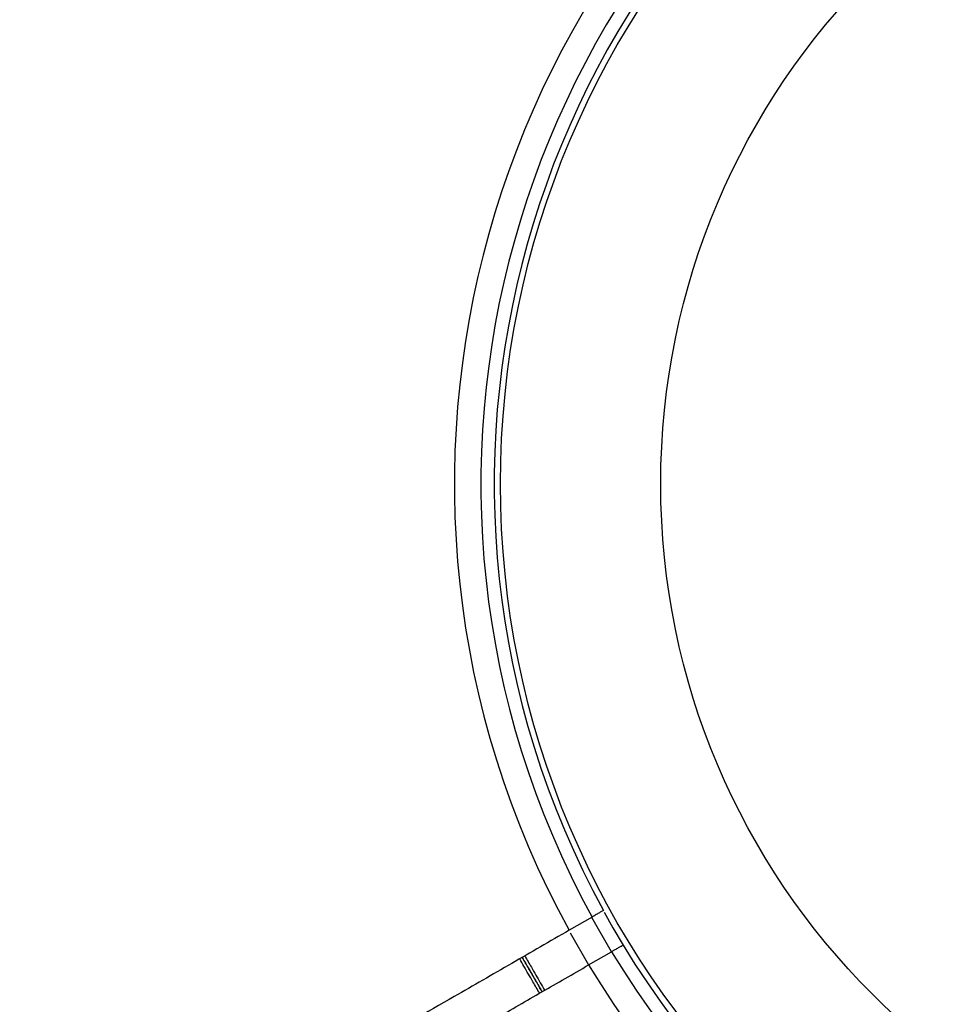
# Model space of a CAD drawing. Units: millimetres. Extents: x -4750 to 5502, y -4408 to 9676.
# Drawn here: x 1716 to 1786, y -1777 to -1703 of the extents above; entities that cross this region are included whole.
import ezdxf

# ---------------------------------------------------------------- set-up
doc = ezdxf.new("R2010")
doc.units = ezdxf.units.MM
doc.styles.add('SLDTEXTSTYLE0', font='TXT', dxfattribs={"width": 0.7})
doc.dimstyles.new('SLDDIMSTYLE0', dxfattribs={"dimtxt": 5, "dimasz": 3.302, "dimexe": 0, "dimexo": 0.0625, "dimgap": 1.25, "dimtad": 2, "dimdec": 0, "dimrnd": 1e-09, "dimzin": 12, "dimdsep": 46, "dimtxsty": 'SLDTEXTSTYLE0', "dimsah": 1, "dimcen": 0.09, "dimadec": 0, "dimazin": 3, "dimtfac": 1, "dimtofl": 0, "dimtmove": 0, "dimatfit": 3, "dimfxl": 0, "dimfrac": 2, "dimtolj": 1, "dimtzin": 12, "dimarcsym": 0})

# ---------------------------------------------------------------- blocks, each defined once
blk = doc.blocks.new('_D')
at = {"color": 7, "linetype": 'Continuous', "lineweight": 0}
for p, q in [((-2749.42, -396.788), (-2749.42, -4230.641)), ((3569.384, -1689.967), (3569.384, -4230.641)), ((3569.384, -4229.641), (-2749.42, -4229.641))]:
    blk.add_line(p, q, dxfattribs=at)
at = {"color": 7, "linetype": 'Continuous', "lineweight": 18}
for points in [[(-2749.42, -4229.641), (-2746.118, -4230.149), (-2746.118, -4229.133)], [(3569.384, -4229.641), (3566.082, -4229.133), (3566.082, -4230.149)]]:
    blk.add_solid(points, dxfattribs=at)
at = {"color": 7, "linetype": 'Continuous', "lineweight": 18, "insert": (404.294, -4223.196), "char_height": 5, "attachment_point": 1, "style": 'SLDTEXTSTYLE0'}
blk.add_mtext('6319', dxfattribs=at)
blk = doc.blocks.new('_D_1')
at = {"color": 7, "linetype": 'Continuous', "lineweight": 0}
for p, q in [((2099.862, 2978.285), (5304.373, 2978.285)), ((5303.373, -2732.641), (5303.373, 2978.285)), ((294.177, -2732.641), (5304.373, -2732.641))]:
    blk.add_line(p, q, dxfattribs=at)
at = {"color": 7, "linetype": 'Continuous', "lineweight": 18}
for points in [[(5303.373, 2978.285), (5302.865, 2974.983), (5303.881, 2974.983)], [(5303.373, -2732.641), (5303.881, -2729.339), (5302.865, -2729.339)]]:
    blk.add_solid(points, dxfattribs=at)
at = {"color": 7, "linetype": 'Continuous', "lineweight": 18, "insert": (5296.927, 117.669), "char_height": 5, "attachment_point": 1, "rotation": 90, "style": 'SLDTEXTSTYLE0'}
blk.add_mtext('5711', dxfattribs=at)
blk = doc.blocks.new('_D_2')
at = {"color": 7, "linetype": 'Continuous', "lineweight": 0}
for p, q in [((-4750.257, -946.788), (-4750.257, -4408.471)), ((5069.384, -1689.967), (5069.384, -4408.471)), ((-4750.257, -4407.471), (5069.384, -4407.471))]:
    blk.add_line(p, q, dxfattribs=at)
at = {"color": 7, "linetype": 'Continuous', "lineweight": 18}
for points in [[(-4750.257, -4407.471), (-4746.955, -4407.979), (-4746.955, -4406.963)], [(5069.384, -4407.471), (5066.082, -4406.963), (5066.082, -4407.979)]]:
    blk.add_solid(points, dxfattribs=at)
at = {"color": 7, "linetype": 'Continuous', "lineweight": 18, "insert": (153.161, -4401.025), "char_height": 5, "attachment_point": 1, "style": 'SLDTEXTSTYLE0'}
blk.add_mtext('9820', dxfattribs=at)
blk = doc.blocks.new('_D_3')
at = {"color": 7, "linetype": 'Continuous', "lineweight": 0}
for p, q in [((2109.563, 4476.766), (5502.219, 4476.766)), ((5501.219, -4117.641), (5501.219, 4476.766)), ((294.177, -4117.641), (5502.219, -4117.641))]:
    blk.add_line(p, q, dxfattribs=at)
at = {"color": 7, "linetype": 'Continuous', "lineweight": 18}
for points in [[(5501.219, 4476.766), (5500.711, 4473.464), (5501.727, 4473.464)], [(5501.219, -4117.641), (5501.727, -4114.339), (5500.711, -4114.339)]]:
    blk.add_solid(points, dxfattribs=at)
at = {"color": 7, "linetype": 'Continuous', "lineweight": 18, "insert": (5494.773, 173.34), "char_height": 5, "attachment_point": 1, "rotation": 90, "style": 'SLDTEXTSTYLE0'}
blk.add_mtext('8594', dxfattribs=at)

msp = doc.modelspace()

# ---------------------------------------------------------------- linework, layer by layer
at = {"color": 7, "linetype": 'Continuous', "lineweight": 25}
for p, q in [((1758.788, -1770.315), (1757.056, -1771.316)), ((1760.256, -1772.932), (1758.765, -1770.35)), ((1757.123, -1771.516), (1758.524, -1773.932)), ((1758.524, -1773.932), (1760.256, -1772.932))]:
    msp.add_line(p, q, dxfattribs=at)
at = {"color": 7, "linetype": 'Continuous', "lineweight": 25, "flags": 128}
msp.add_lwpolyline([(1759.689, -1769.956), (1760.358, -1771.141), (1761.122, -1772.432)], dxfattribs=at)
at = {"color": 7, "linetype": 'Continuous', "lineweight": 25}
for radius in [66.5, 54.415]:
    msp.add_circle((1818.381, -1737.641), radius, dxfattribs=at)
for centre, radius, start, end in [((1818.381, -1737.641), 115, 123.73934, 194.80091), ((1818.414, -1737.623), 115, 123.75805, 209.25279), ((1818.414, -1737.623), 70, 31.22786, 208.77214), ((1818.414, -1737.623), 68, 31.26398, 208.73602), ((1818.414, -1737.623), 67, 31.28285, 208.71715), ((1818.381, -1737.641), 115, 210.74783, 29.25279), ((1818.381, -1737.641), 70, 211.22786, 28.77214), ((1818.381, -1737.641), 68, 211.26398, 28.73602), ((1818.381, -1737.641), 67, 211.28285, 28.71715)]:
    msp.add_arc(centre, radius, start, end, dxfattribs=at)
for points, knots in [([(1759.655, -1769.815), (1759.652, -1769.817), (1759.643, -1769.822), (1759.551, -1769.875), (1759.363, -1769.984), (1759.108, -1770.131), (1758.905, -1770.248), (1758.798, -1770.31), (1758.788, -1770.315)], [0, 0, 0, 0, 0.120236, 0.334859, 0.54948, 0.764135, 0.978842, 1, 1, 1, 1]), ([(1757.056, -1771.316), (1755.61, -1772.151), (1752.699, -1773.831), (1747.692, -1776.722), (1742.095, -1779.953), (1736.256, -1783.324), (1730.957, -1786.384), (1726.445, -1788.989), (1722.76, -1791.117), (1720.099, -1792.653), (1718.395, -1793.636), (1718.191, -1793.754), (1718.089, -1793.813)], [0, 0, 0, 0, 0.070923, 0.142742, 0.24863, 0.357589, 0.463452, 0.572386, 0.678233, 0.787151, 0.892989, 1, 1, 1, 1]), ([(1760.256, -1772.932), (1760.288, -1772.914), (1760.38, -1772.86), (1760.566, -1772.753), (1760.796, -1772.62), (1760.996, -1772.505), (1761.106, -1772.442), (1761.117, -1772.435), (1761.122, -1772.432)], [0, 0, 0, 0, 0.0701708, 0.2045586, 0.4191406, 0.633724, 0.8482708, 1, 1, 1, 1]), ([(1754.827, -1776.066), (1754.66, -1775.777), (1754.268, -1775.098), (1753.768, -1774.232), (1753.436, -1773.655), (1753.328, -1773.468)], [0, 0, 0, 0, 0.334401, 0.783862, 1, 1, 1, 1]), ([(1753.516, -1773.359), (1753.624, -1773.546), (1753.957, -1774.123), (1754.457, -1774.989), (1754.849, -1775.668), (1755.016, -1775.957)], [0, 0, 0, 0, 0.21621, 0.66557, 1, 1, 1, 1]), ([(1755.024, -1775.953), (1754.915, -1775.764), (1754.581, -1775.185), (1754.081, -1774.319), (1753.69, -1773.642), (1753.524, -1773.355)], [0, 0, 0, 0, 0.21853, 0.667812, 1, 1, 1, 1]), ([(1753.711, -1773.247), (1753.877, -1773.534), (1754.268, -1774.211), (1754.768, -1775.077), (1755.102, -1775.656), (1755.211, -1775.845)], [0, 0, 0, 0, 0.33223, 0.781419, 1, 1, 1, 1]), ([(1719.651, -1796.375), (1719.62, -1796.394), (1719.46, -1796.486), (1720.272, -1796.017), (1722.096, -1794.964), (1725.068, -1793.248), (1728.933, -1791.016), (1733.684, -1788.273), (1739.093, -1785.151), (1745.104, -1781.68), (1750.481, -1778.575), (1755.006, -1775.963), (1757.348, -1774.611), (1758.524, -1773.932)], [0, 0, 0, 0, 0.026313, 0.132131, 0.241017, 0.346835, 0.455722, 0.561545, 0.670436, 0.776267, 0.885168, 0.94235, 1, 1, 1, 1])]:
    msp.add_open_spline(points, degree=3, knots=knots, dxfattribs=at)

# ---------------------------------------------------------------- dimensions: what is measured, and where the dimension line sits
at = {"color": 7, "linetype": 'Continuous', "lineweight": 18}
for base, p1, p2, angle, picture, middle in [((5501.219, 4476.766), (294.177, -4117.641), (2109.563, 4476.766), 90, '_D_3', (5501.219, 179.563)), ((5303.373, 2978.285), (294.177, -2732.641), (2099.862, 2978.285), 90, '_D_1', (5303.373, 122.822)), ((5069.384, -4407.471), (-4750.257, -946.788), (5069.384, -1689.967), 0, '_D_2', (159.563, -4407.471))]:
    dim = msp.add_linear_dim(base=base, p1=p1, p2=p2, angle=angle, dimstyle='SLDDIMSTYLE0', dxfattribs=at)
    dim.commit()
    dim.dimension.update_dxf_attribs({"geometry": picture, "text_midpoint": middle, "dimtype": 160})
dim = msp.add_linear_dim(base=(-2749.42, -4229.641), p1=(3569.384, -1689.967), p2=(-2749.42, -396.788), dimstyle='SLDDIMSTYLE0', dxfattribs=at)
dim.commit()
dim.dimension.update_dxf_attribs({"geometry": '_D', "text_midpoint": (409.982, -4229.641), "dimtype": 160})

doc.saveas('drawing.dxf')
